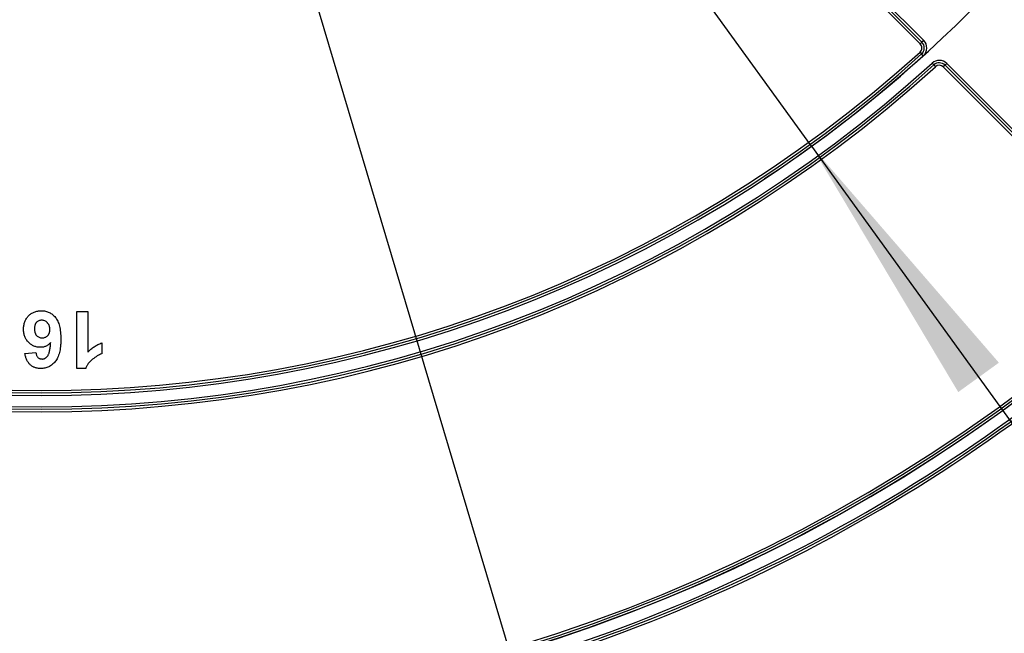
# Model space of a CAD drawing. Units: millimetres. Extents: x 8 to 418, y -29 to 291.
# Drawn here: x 190 to 207, y 78 to 89 of the extents above; entities that cross this region are included whole.
import ezdxf

# ---------------------------------------------------------------- set-up
doc = ezdxf.new("R2010")
doc.units = ezdxf.units.MM
doc.layers.add('FORMAT', color=7, linetype='Continuous')
doc.styles.add('SLDTEXTSTYLE1', font='TXT', dxfattribs={"width": 0.7})
doc.dimstyles.new('SLDDIMSTYLE4', dxfattribs={"dimtxt": 3.393075, "dimasz": 5, "dimexe": 0, "dimexo": 0.0625, "dimgap": 0.848269, "dimtad": 0, "dimtih": 1, "dimtoh": 1, "dimdec": 4, "dimlfac": 3.5, "dimrnd": 1e-09, "dimzin": 12, "dimdsep": 46, "dimtxsty": 'SLDTEXTSTYLE1', "dimsah": 1, "dimcen": 0, "dimadec": 0, "dimazin": 3, "dimtfac": 1, "dimtdec": 4, "dimtmove": 0, "dimatfit": 3, "dimfxl": 0, "dimfrac": 2, "dimtolj": 1, "dimtzin": 12, "dimarcsym": 0})
doc.dimstyles.new('SLDDIMSTYLE5', dxfattribs={"dimtxt": 3.393075, "dimasz": 5, "dimexe": 0, "dimexo": 0.0625, "dimgap": 0.848269, "dimtad": 0, "dimtih": 1, "dimtoh": 1, "dimdec": 0, "dimlfac": 3.5, "dimrnd": 1e-09, "dimzin": 12, "dimdsep": 46, "dimtxsty": 'SLDTEXTSTYLE1', "dimsah": 1, "dimcen": 0, "dimadec": 0, "dimazin": 3, "dimtfac": 1, "dimtdec": 0, "dimtmove": 0, "dimatfit": 3, "dimfxl": 0, "dimfrac": 2, "dimtolj": 1, "dimtzin": 12, "dimarcsym": 0})

# ---------------------------------------------------------------- blocks, each defined once
blk = doc.blocks.new('_D_6')
at = {"layer": 'FORMAT'}
for p, q in [((198.299, 119.19), (217.815, 151.749)), ((217.815, 151.749), (229.389, 151.749)), ((181.7, 91.498), (198.299, 119.19)), ((181.7, 91.498), (176.558, 82.921))]:
    blk.add_line(p, q, dxfattribs=at)
blk.add_arc((189.999, 105.344), 16.143, 130.9759, 242.6056, dxfattribs=at)
for points in [[(198.299, 119.19), (201.247, 123.253), (200.492, 123.705)], [(181.7, 91.498), (178.752, 87.436), (179.506, 86.984)]]:
    blk.add_solid(points, dxfattribs=at)
at = {"layer": 'FORMAT', "char_height": 3.3931, "attachment_point": 1, "style": 'SLDTEXTSTYLE1'}
for s, insert in [('%%c', (219.402, 156.123)), ('110', (224.323, 156.123))]:
    blk.add_mtext(s, dxfattribs=dict(at, insert=insert))
blk = doc.blocks.new('_D_7')
at = {"layer": 'FORMAT'}
for p, q in [((158.326, 149.16), (146.027, 149.16)), ((176.5, 124.019), (158.326, 149.16)), ((203.498, 86.67), (176.5, 124.019)), ((203.498, 86.67), (209.357, 78.565))]:
    blk.add_line(p, q, dxfattribs=at)
blk.add_arc((189.999, 105.344), 23.043, 303.377, 47.866, dxfattribs=at)
for points in [[(176.5, 124.019), (173.927, 128.329), (173.214, 127.813)], [(203.498, 86.67), (206.071, 82.36), (206.784, 82.875)]]:
    blk.add_solid(points, dxfattribs=at)
at = {"layer": 'FORMAT', "char_height": 3.3931, "attachment_point": 1, "style": 'SLDTEXTSTYLE1'}
for s, insert in [('%%c', (146.027, 153.534)), ('160', (150.947, 153.534))]:
    blk.add_mtext(s, dxfattribs=dict(at, insert=insert))
blk = doc.blocks.new('_D_8')
at = {"layer": 'FORMAT'}
for p, q in [((175.154, 155.16), (162.129, 155.16)), ((181.787, 132.904), (175.154, 155.16)), ((198.212, 77.785), (181.787, 132.904)), ((198.212, 77.785), (201.067, 68.201))]:
    blk.add_line(p, q, dxfattribs=at)
blk.add_arc((189.999, 105.344), 28.757, 284.6021, 47.2924, dxfattribs=at)
for points in [[(181.787, 132.904), (180.78, 137.821), (179.937, 137.57)], [(198.212, 77.785), (199.218, 72.867), (200.061, 73.119)]]:
    blk.add_solid(points, dxfattribs=at)
at = {"layer": 'FORMAT', "char_height": 3.3931, "attachment_point": 1, "style": 'SLDTEXTSTYLE1'}
for s, insert in [('%%c', (162.129, 159.534)), ('200', (167.049, 159.534))]:
    blk.add_mtext(s, dxfattribs=dict(at, insert=insert))

msp = doc.modelspace()

# ---------------------------------------------------------------- linework, layer by layer
at = {"color": 7, "linetype": 'Continuous', "lineweight": 25}
for p, q in [((205.403879, 88.464683), (200.749002, 93.119559)), ((205.434183, 88.494988), (200.779307, 93.149864)), ((200.809612, 93.180169), (205.464488, 88.525292)), ((205.434183, 88.494988), (205.403879, 88.464683)), ((205.464488, 88.525292), (205.434183, 88.494988)), ((205.400255, 88.319815), (205.429006, 88.288033)), ((205.457758, 88.256251), (205.429006, 88.288033)), ((205.641755, 88.09524), (205.612965, 88.126987)), ((205.641755, 88.09524), (205.670545, 88.063494)), ((205.838738, 88.090433), (205.808433, 88.060129)), ((205.869042, 88.120738), (205.838738, 88.090433)), ((209.47884, 84.450331), (205.838738, 88.090433)), ((205.869042, 88.120738), (209.509145, 84.480635)), ((209.448536, 84.420026), (205.808433, 88.060129)), ((190.61445, 83.772891), (190.806757, 83.772891)), ((190.61445, 82.772891), (190.61445, 83.772891)), ((190.806757, 83.772891), (190.806757, 83.060952)), ((191.050347, 83.221609), (191.050347, 83.029301)), ((189.704193, 83.033909), (189.896501, 83.054942)), ((190.768696, 82.772891), (190.61445, 82.772891))]:
    msp.add_line(p, q, dxfattribs=at)
for centre, radius, start, end in [((205.333168, 88.393973), 0.1, 312.134016, 45), ((205.333168, 88.393973), 0.142857, 312.134016, 45), ((205.333168, 88.393973), 0.185714, 312.134016, 45), ((189.999065, 105.34432), 23.042857, 227.865984, 312.134016), ((189.999065, 105.34432), 23, 227.865984, 312.134016), ((189.999065, 105.34432), 22.957143, 227.865984, 312.134016), ((189.999065, 105.34432), 23.285714, 227.7960257, 312.2039743), ((189.999065, 105.34432), 23.242857, 227.7960257, 312.2039743), ((205.737723, 87.989418), 0.185714, 45, 132.2039743), ((205.737723, 87.989418), 0.142857, 45, 132.2039743), ((205.737723, 87.989418), 0.1, 45, 132.2039743), ((189.999065, 105.34432), 23.328571, 227.7960257, 312.2039743), ((189.999065, 105.34432), 28.671429, 227.2924428, 312.7075572), ((189.999065, 105.34432), 28.757143, 227.2924428, 312.7075572), ((189.999065, 105.34432), 28.714286, 227.2924428, 312.7075572), ((189.999065, 105.34432), 28.957143, 281.23286, 312.7525304), ((189.999065, 105.34432), 29, 281.23286, 312.7525304), ((189.999065, 105.34432), 29.042857, 281.23286, 312.7525304)]:
    msp.add_arc(centre, radius, start, end, dxfattribs=at)
for points, knots in [([(189.678552, 83.45959), (189.678799, 83.471623), (189.679281, 83.4951), (189.683692, 83.529392), (189.690317, 83.561897), (189.700004, 83.592568), (189.712442, 83.621396), (189.727782, 83.648329), (189.745674, 83.673585), (189.766344, 83.696696), (189.788972, 83.717724), (189.813646, 83.735753), (189.839622, 83.751413), (189.867316, 83.764031), (189.896648, 83.773625), (189.927349, 83.780633), (189.959679, 83.784959), (189.981757, 83.785457), (189.993055, 83.785712)], [0, 0, 0, 0, 0.0708199, 0.1381628451, 0.2032402059, 0.2659073482, 0.3271840279, 0.3877490417, 0.4480762488, 0.509064697, 0.5699973646, 0.6296002736, 0.6886639437, 0.7483044428, 0.8083530186, 0.870058269, 0.9335012351, 1, 1, 1, 1]), ([(189.993055, 83.785712), (190.005161, 83.785372), (190.028962, 83.784706), (190.063808, 83.779231), (190.096925, 83.769941), (190.128394, 83.757047), (190.158234, 83.740493), (190.186417, 83.720286), (190.213017, 83.69651), (190.237728, 83.668891), (190.260513, 83.637255), (190.279756, 83.60069), (190.296243, 83.559678), (190.309524, 83.513961), (190.319833, 83.463573), (190.327014, 83.40854), (190.331787, 83.348963), (190.33219, 83.30769), (190.332398, 83.286312)], [0, 0, 0, 0, 0.053265262, 0.104728983, 0.154792125, 0.204352316, 0.254083039, 0.304650963, 0.356690592, 0.410805423, 0.467489343, 0.527846819, 0.592196526, 0.661761891, 0.737102388, 0.818367439, 0.905923071, 1, 1, 1, 1]), ([(189.996861, 83.619045), (189.988199, 83.618656), (189.97134, 83.6179), (189.94727, 83.610981), (189.925299, 83.600047), (189.909265, 83.587117), (189.897957, 83.574686), (189.890771, 83.563667), (189.884493, 83.551412), (189.879578, 83.537643), (189.875533, 83.522584), (189.872789, 83.506082), (189.871228, 83.488199), (189.870986, 83.475819), (189.87086, 83.469405)], [0, 0, 0, 0, 0.116644831, 0.227036505, 0.335019507, 0.445895422, 0.502684113, 0.561155953, 0.622803853, 0.688077949, 0.758010779, 0.832958016, 0.913466202, 1, 1, 1, 1]), ([(190.140091, 83.455183), (190.140018, 83.461534), (190.139875, 83.473944), (190.137534, 83.491951), (190.134177, 83.508836), (190.129627, 83.524674), (190.123409, 83.539323), (190.115678, 83.5528), (190.106923, 83.565366), (190.0934, 83.579956), (190.074896, 83.59548), (190.050382, 83.609116), (190.024126, 83.617652), (190.006006, 83.618578), (189.996861, 83.619045)], [0, 0, 0, 0, 0.078198738, 0.152795853, 0.223306646, 0.290211706, 0.355462384, 0.418834306, 0.481383774, 0.543700141, 0.663472312, 0.777265742, 0.887598088, 1, 1, 1, 1]), ([(189.974025, 83.144686), (189.964064, 83.14497), (189.944393, 83.145532), (189.915362, 83.149548), (189.887521, 83.156577), (189.860808, 83.166376), (189.834999, 83.178475), (189.810551, 83.19396), (189.786978, 83.211795), (189.764894, 83.232324), (189.744807, 83.255028), (189.726959, 83.27943), (189.711899, 83.305547), (189.699659, 83.333298), (189.690201, 83.362647), (189.683426, 83.393496), (189.679359, 83.426028), (189.678825, 83.448226), (189.678552, 83.45959)], [0, 0, 0, 0, 0.061952973, 0.122335119, 0.181868532, 0.240204805, 0.299095839, 0.358794185, 0.419849648, 0.482742193, 0.545999844, 0.608140479, 0.670475132, 0.733140987, 0.796449066, 0.861950755, 0.929333444, 1, 1, 1, 1]), ([(189.87086, 83.469405), (189.870966, 83.46279), (189.871172, 83.450001), (189.872997, 83.431522), (189.875932, 83.41442), (189.880191, 83.39868), (189.885413, 83.384179), (189.892442, 83.371297), (189.900159, 83.359522), (189.912203, 83.346021), (189.929508, 83.332135), (189.953042, 83.320136), (189.978978, 83.312605), (189.997143, 83.311778), (190.006477, 83.311353)], [0, 0, 0, 0, 0.0840149812, 0.1624262109, 0.2356412616, 0.304160494, 0.3693873087, 0.4308603344, 0.4901466573, 0.5478399127, 0.6600460048, 0.7696833396, 0.8816551305, 1, 1, 1, 1]), ([(190.006477, 83.311353), (190.015538, 83.311726), (190.033137, 83.312451), (190.058413, 83.319577), (190.081346, 83.331194), (190.098509, 83.34435), (190.110488, 83.357138), (190.118547, 83.367892), (190.125089, 83.37992), (190.130867, 83.392766), (190.134941, 83.406881), (190.137963, 83.422022), (190.139765, 83.438246), (190.13998, 83.449436), (190.140091, 83.455183)], [0, 0, 0, 0, 0.122442633, 0.237802793, 0.352213352, 0.468841631, 0.528319549, 0.589068521, 0.650179616, 0.713329401, 0.779394678, 0.848536353, 0.92220987, 1, 1, 1, 1]), ([(190.332398, 83.286312), (190.332099, 83.264402), (190.331522, 83.222065), (190.326873, 83.160937), (190.319489, 83.104488), (190.308732, 83.052844), (190.294972, 83.0059), (190.278292, 82.963561), (190.258271, 82.92598), (190.234993, 82.893278), (190.20938, 82.864852), (190.18186, 82.840316), (190.152536, 82.819432), (190.12141, 82.802253), (190.088226, 82.789229), (190.053298, 82.779825), (190.016569, 82.773781), (189.99141, 82.773191), (189.978632, 82.772891)], [0, 0, 0, 0, 0.093231188, 0.180145124, 0.260720022, 0.335343006, 0.404393722, 0.468663459, 0.52867105, 0.585123955, 0.639046428, 0.691174316, 0.741714322, 0.791946644, 0.842075178, 0.893016201, 0.945665809, 1, 1, 1, 1]), ([(190.154714, 83.22842), (190.148642, 83.221737), (190.136706, 83.2086), (190.116681, 83.191548), (190.09566, 83.176991), (190.073381, 83.165367), (190.050207, 83.156008), (190.025817, 83.149358), (190.000252, 83.145574), (189.982851, 83.144985), (189.974025, 83.144686)], [0, 0, 0, 0, 0.131534701, 0.258571497, 0.382522865, 0.503592195, 0.624179072, 0.746285233, 0.871306399, 1, 1, 1, 1]), ([(190.003272, 82.939558), (190.008095, 82.939676), (190.017692, 82.939911), (190.031673, 82.942889), (190.045148, 82.947315), (190.058029, 82.953561), (190.070258, 82.96168), (190.082069, 82.971425), (190.093156, 82.983033), (190.103896, 82.996575), (190.113933, 83.012911), (190.122534, 83.032928), (190.130329, 83.056527), (190.136943, 83.083832), (190.14296, 83.114702), (190.147888, 83.149272), (190.151832, 83.18757), (190.153724, 83.214391), (190.154714, 83.22842)], [0, 0, 0, 0, 0.040149154, 0.079894789, 0.11862924, 0.158222495, 0.198836083, 0.24075303, 0.285641149, 0.332422966, 0.384655457, 0.444974338, 0.513639956, 0.591690891, 0.679045026, 0.775815508, 0.882739723, 1, 1, 1, 1]), ([(190.806757, 83.060952), (190.815462, 83.069813), (190.832789, 83.087452), (190.860613, 83.111776), (190.88923, 83.134743), (190.919087, 83.155827), (190.950295, 83.174862), (190.982566, 83.192217), (191.015781, 83.208299), (191.038794, 83.21716), (191.050347, 83.221609)], [0, 0, 0, 0, 0.126571741, 0.251935497, 0.376403713, 0.500463747, 0.624194768, 0.748746691, 0.873868191, 1, 1, 1, 1]), ([(189.978632, 82.772891), (189.969606, 82.773051), (189.951961, 82.773364), (189.926114, 82.776767), (189.901385, 82.781806), (189.877935, 82.789391), (189.855428, 82.798463), (189.834399, 82.810253), (189.814467, 82.823911), (189.795783, 82.839577), (189.778501, 82.857257), (189.76284, 82.876912), (189.74906, 82.898579), (189.736478, 82.92184), (189.725986, 82.947209), (189.716945, 82.974383), (189.709515, 83.003441), (189.705994, 83.023598), (189.704193, 83.033909)], [0, 0, 0, 0, 0.064742833, 0.126563961, 0.186814025, 0.24562304, 0.303206631, 0.360694415, 0.418254069, 0.476424979, 0.535393903, 0.595420546, 0.656437675, 0.719472901, 0.784982783, 0.853180962, 0.92489862, 1, 1, 1, 1]), ([(189.896501, 83.054942), (189.897754, 83.045667), (189.900116, 83.028194), (189.907751, 83.004249), (189.917295, 82.983757), (189.930181, 82.967311), (189.945575, 82.954877), (189.962918, 82.945855), (189.982464, 82.94053), (189.99616, 82.93989), (190.003272, 82.939558)], [0, 0, 0, 0, 0.160069156, 0.301559011, 0.428970124, 0.545475883, 0.656085234, 0.765594382, 0.878284857, 1, 1, 1, 1]), ([(191.050347, 83.029301), (191.037539, 83.024501), (191.010732, 83.014454), (190.971147, 82.993018), (190.929737, 82.96665), (190.894993, 82.940745), (190.867667, 82.917499), (190.848425, 82.89902), (190.830601, 82.880011), (190.81485, 82.859956), (190.800773, 82.839244), (190.788298, 82.817912), (190.777319, 82.795892), (190.771571, 82.780559), (190.768696, 82.772891)], [0, 0, 0, 0, 0.104468432, 0.2186443, 0.343272028, 0.479679896, 0.549559834, 0.617440111, 0.683548422, 0.748607644, 0.812183816, 0.874874521, 0.937432053, 1, 1, 1, 1])]:
    msp.add_open_spline(points, degree=3, knots=knots, dxfattribs=at)

# ---------------------------------------------------------------- dimensions: what is measured, and where the dimension line sits
at = {"layer": 'FORMAT'}
for p1, p2, dimstyle, picture, middle in [((181.786518, 132.903843), (198.211612, 77.784796), 'SLDDIMSTYLE4', '_D_8', (167.848067, 157.935414)), ((198.298549, 119.190272), (181.699581, 91.498367), 'SLDDIMSTYLE4', '_D_6', (224.395551, 154.524989)), ((176.499769, 124.018962), (203.498361, 86.669677), 'SLDDIMSTYLE5', '_D_7', (151.382856, 151.935414))]:
    dim = msp.add_diameter_dim_2p(p1=p1, p2=p2, dimstyle=dimstyle, dxfattribs=at)
    dim.commit()
    dim.dimension.update_dxf_attribs({"geometry": picture, "text_midpoint": middle, "dimtype": 163})

doc.saveas('drawing.dxf')
